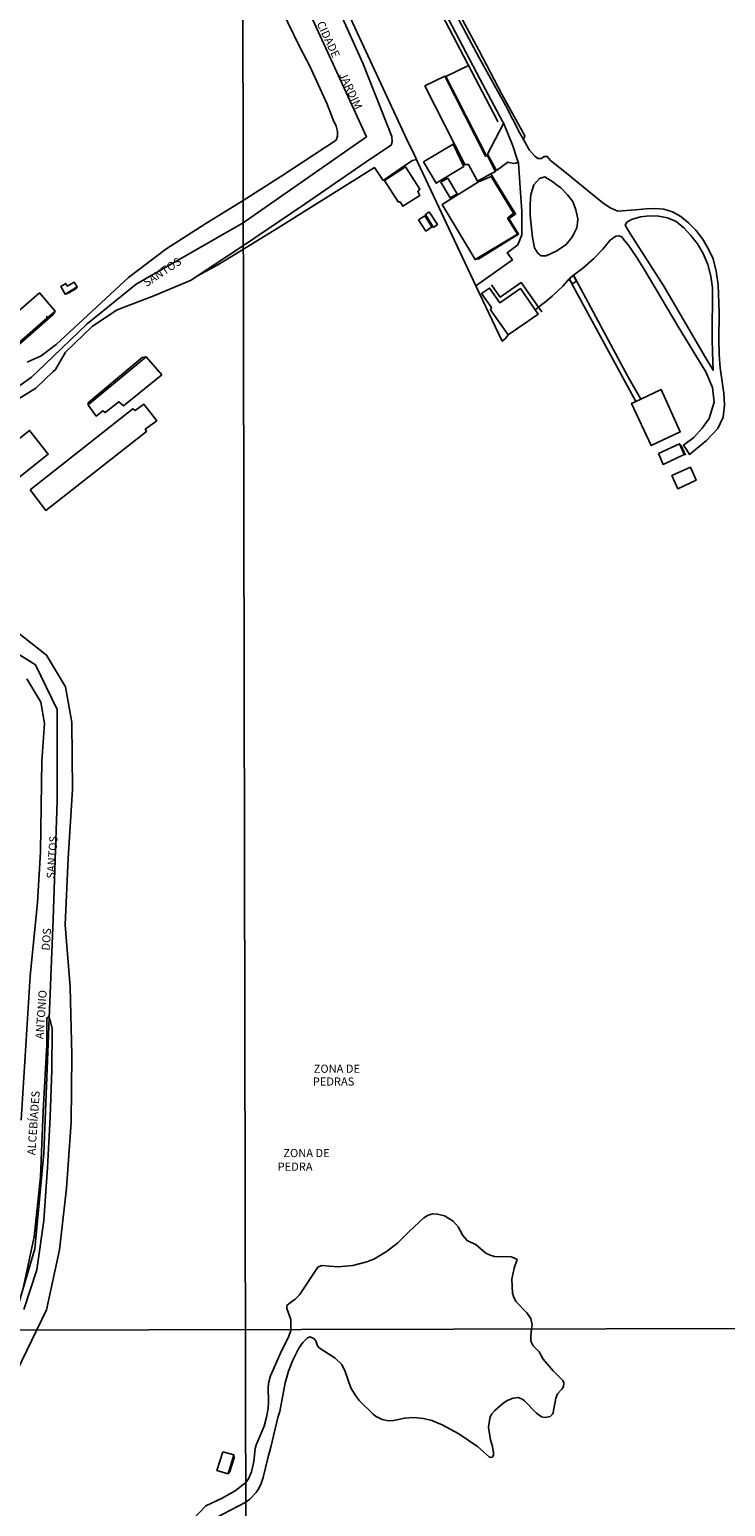
# Model space of a CAD drawing. Units: millimetres. Extents: x 178293 to 180721, y 1668731 to 1671507.
# Drawn here: x 178726 to 178940, y 1669232 to 1669687 of the extents above; entities that cross this region are included whole.
import ezdxf
from ezdxf.enums import TextEntityAlignment as Align

# ---------------------------------------------------------------- set-up
doc = ezdxf.new("R2010")
doc.units = ezdxf.units.MM
doc.header["$LTSCALE"] = 5
doc.header["$MEASUREMENT"] = 0
for name, color, linetype in [('V-CANTEIRO', 120, 'Continuous'), ('V-CRUZAMENTO', 1, 'Continuous'), ('V-EDIFICACAO', 2, 'Continuous'), ('V-EIXO_DE_LOGRADOURO', 3, 'Continuous'), ('V-ESCADA', 4, 'Continuous'), ('V-LOTE', 1, 'Continuous'), ('V-NOME_DOS_LOGRADOUROS', 7, 'Continuous'), ('V-QUADRA', 2, 'Continuous'), ('V-REFERENCIA', 40, 'Continuous'), ('V-TESTADA', 5, 'Continuous'), ('V-VALETA', 6, 'Continuous'), ('X-LIMITE_1000', 7, 'Continuous')]:
    doc.layers.add(name, color=color, linetype=linetype)
doc.styles.get("Standard").update_dxf_attribs({"font": 'ARIAL.TTF'})

msp = doc.modelspace()

# ---------------------------------------------------------------- linework, layer by layer
at = {"layer": 'V-CANTEIRO'}
msp.add_lwpolyline([(178723.85, 1669299.36), (178727.3, 1669315.11), (178729.23, 1669333.64), (178730.07, 1669353.85), (178731.16, 1669374.39), (178731.16, 1669382.5), (178731.66, 1669382.88), (178731.93, 1669382.5), (178732.08, 1669382.29), (178732.84, 1669379.35), (178732.67, 1669366.62), (178732.17, 1669352.04), (178731.33, 1669336.45), (178730.24, 1669320.19), (178728.14, 1669304.94), (178724.1, 1669292.8)], dxfattribs=at)
at = {"layer": 'V-CRUZAMENTO'}
msp.add_lwpolyline([(178894.53, 1669627.37), (178894.53, 1669627.37)], close=True, dxfattribs=at)
at = {"layer": 'V-EDIFICACAO'}
for points in [[(178867.85, 1669642.55), (178869.35, 1669643.34), (178866.83, 1669648.16), (178866.19, 1669648.03), (178853.74, 1669672.73), (178847.6, 1669669.66), (178859.84, 1669645.43), (178860.99, 1669645.51), (178863.72, 1669640.35), (178867.85, 1669642.55)], [(178847.13, 1669646.28), (178851.09, 1669639.71), (178859.58, 1669644.87), (178856.26, 1669651.74), (178847.13, 1669646.28)], [(178835.1, 1669640.57), (178839.32, 1669633.95), (178839.92, 1669633.95), (178840.77, 1669632.63), (178846.06, 1669635.96), (178845.38, 1669637.2), (178846.06, 1669637.84), (178841.58, 1669644.79), (178835.1, 1669640.57)], [(178854.68, 1669641.25), (178852.5, 1669640.01), (178855.32, 1669635.23), (178857.49, 1669636.43), (178854.68, 1669641.25)], [(178873.19, 1669628.64), (178873.02, 1669628.92), (178874.9, 1669630.46), (178867.99, 1669641.76), (178864.1, 1669640.1), (178852.84, 1669633.1), (178863.04, 1669616.17), (178876.09, 1669624.01), (178873.19, 1669628.64)], [(178845.59, 1669628.41), (178847.89, 1669624.95), (178849.69, 1669626.23), (178847.51, 1669629.65), (178845.59, 1669628.41)], [(178848.92, 1669630.88), (178847.72, 1669630.11), (178850.24, 1669626.1), (178851.44, 1669627), (178848.92, 1669630.88)], [(178737.44, 1669608), (178737.01, 1669608.82), (178735.43, 1669607.87), (178736.84, 1669605.51), (178740.53, 1669607.74), (178739.63, 1669609.2), (178737.44, 1669608)], [(178721.54, 1669596.07), (178719.56, 1669594.28), (178722.74, 1669590.72), (178731.1, 1669598.01), (178731.14, 1669598.65), (178731.44, 1669598.35), (178733.71, 1669600.28), (178728.91, 1669605.9), (178720.87, 1669598.96), (178720.16, 1669598.35), (178720.87, 1669597.54), (178721.88, 1669596.38)], [(178881.57, 1669600.67), (178876.99, 1669607.25), (178870.63, 1669602.9), (178867.47, 1669607.38), (178865.04, 1669605.71), (178868.07, 1669601.41), (178867.73, 1669600.68), (178873.19, 1669593.05), (178882.45, 1669599.4), (178881.57, 1669600.67)], [(178743.83, 1669571.43), (178744.01, 1669571.18), (178746.36, 1669567.96), (178748.46, 1669569.59), (178749.1, 1669569.07), (178753.3, 1669572.38), (178754.8, 1669571.13), (178766.55, 1669580.69), (178761.79, 1669586.22), (178744.01, 1669571.58), (178743.83, 1669571.43)], [(178914.05, 1669573.18), (178912.48, 1669572.43), (178911.16, 1669571.8), (178917.21, 1669558.92), (178926.21, 1669563.1), (178920.28, 1669576.15)], [(178726, 1669545.28), (178730.88, 1669538.89), (178761.88, 1669563.24), (178761.49, 1669563.93), (178765.01, 1669566.54), (178761.02, 1669571.69), (178758.36, 1669569.67), (178757.63, 1669570.23), (178726, 1669545.28)], [(178720.33, 1669559.16), (178713.12, 1669553.45), (178712.71, 1669553.13), (178713.12, 1669552.59), (178718.36, 1669545.71), (178731.61, 1669556.21), (178725.87, 1669563.54)], [(178919.47, 1669556.45), (178920.92, 1669553.08), (178927.41, 1669556.15), (178925.96, 1669559.43), (178919.47, 1669556.45)], [(178923.57, 1669549.62), (178925.4, 1669545.61), (178931.12, 1669548.26), (178929.33, 1669552.27), (178923.57, 1669549.62)], [(178785.32, 1669248.94), (178783.52, 1669243.21), (178787.03, 1669242.18), (178788.78, 1669247.95), (178785.32, 1669248.94)]]:
    msp.add_lwpolyline(points, close=True, dxfattribs=at)
at = {"layer": 'V-EIXO_DE_LOGRADOURO'}
for points in [[(178655.94, 1669676.24), (178657.93, 1669677.45), (178659, 1669678.04), (178678.67, 1669688.96), (178723.51, 1669709.54), (178746.39, 1669720.74), (178778.39, 1669735.13), (178789.65, 1669740.2), (178791.46, 1669735.86), (178792.84, 1669733.03), (178803.88, 1669710.28), (178829.56, 1669654.04), (178791.67, 1669627.53), (178758.65, 1669608.61), (178743.55, 1669596.34), (178730.56, 1669583.87), (178726.47, 1669579.95), (178721.39, 1669576.39)], [(178731.93, 1669382.5), (178733.15, 1669413), (178734.37, 1669449.49), (178734.37, 1669477.6), (178727.66, 1669491.39), (178709.21, 1669502.89), (178683.75, 1669513.17), (178680.51, 1669514.26), (178669.34, 1669518.01), (178668.3, 1669518.37)], [(178731.93, 1669382.5), (178730.26, 1669340.93), (178727.52, 1669311.45), (178720.05, 1669286.39), (178707.27, 1669262.92), (178698.44, 1669248.67), (178686.69, 1669235.47)]]:
    msp.add_lwpolyline(points, dxfattribs=at)
at = {"layer": 'V-ESCADA'}
msp.add_lwpolyline([(178892.95, 1669608.66), (178894.26, 1669609.54), (178893.34, 1669611.3), (178892.06, 1669610.19), (178892.06, 1669610.19), (178892.95, 1669608.66)], close=True, dxfattribs=at)
at = {"layer": 'V-LOTE'}
for points in [[(178784.75, 1669776.61), (178785.22, 1669775.61), (178791.41, 1669762.45), (178793.96, 1669756.84), (178796.77, 1669751.17), (178799.35, 1669745.21), (178805.06, 1669733.29), (178810.57, 1669721.03), (178819.27, 1669702.69), (178822.02, 1669696.36), (178842.06, 1669653.21), (178844.33, 1669648.32), (178844.96, 1669646.97)], [(178861.02, 1669675.93), (178854.07, 1669672.59)], [(178871.82, 1669658.08), (178866.89, 1669648.65)], [(178844.96, 1669646.97), (178843.79, 1669646.69), (178841.44, 1669645.21)], [(178844.96, 1669646.97), (178845.27, 1669646.32), (178863.3, 1669608.1)], [(178876.27, 1669646.23), (178875.57, 1669645.87), (178874.85, 1669645.81), (178873.49, 1669646.07), (178873.09, 1669646.15), (178869.59, 1669643.64)], [(178834.74, 1669640.5), (178832.04, 1669644.5), (178803.21, 1669626.46), (178791.69, 1669619.4), (178783.78, 1669614.61), (178777.55, 1669611.13)], [(178883.59, 1669600.06), (178882.57, 1669601.5), (178877.22, 1669609.07), (178870.72, 1669604.61), (178870.66, 1669604.7), (178868.08, 1669608.38)], [(178863.3, 1669608.1), (178871.33, 1669591.07), (178872.42, 1669591.89), (178873.19, 1669593.05)]]:
    msp.add_lwpolyline(points, dxfattribs=at)
at = {"layer": 'V-QUADRA'}
for points in [[(178725.07, 1669584.57), (178728.25, 1669586), (178728.25, 1669586), (178729.44, 1669586.54), (178734.06, 1669590.03), (178756.34, 1669610.62), (178767.86, 1669619.4), (178780.14, 1669627.26), (178791.66, 1669634.4), (178791.66, 1669634.4), (178803.56, 1669642), (178820.23, 1669652.99), (178820.68, 1669654.19), (178820.69, 1669655.62), (178820.24, 1669657.25), (178819.3, 1669659.23), (178817.52, 1669664.02), (178812.16, 1669675.77), (178808.99, 1669681.8), (178798.24, 1669703.89)], [(178720.01, 1669571.77), (178727.8, 1669576.58), (178733.04, 1669581.57), (178733.85, 1669582.34), (178736.96, 1669587.68), (178745.28, 1669595.62), (178752.85, 1669600.7), (178764.12, 1669605.03), (178775.64, 1669609.86), (178777.55, 1669611.13), (178791.69, 1669620.56), (178810.45, 1669633.13), (178831.18, 1669647.47), (178837.15, 1669651.4), (178837.48, 1669652.42), (178837.41, 1669654.08), (178828.46, 1669676.66), (178821.83, 1669691.49)], [(178721.92, 1669273.71), (178728.05, 1669286.47), (178731.08, 1669292.65), (178735.12, 1669311.18), (178737.22, 1669330.13), (178738.65, 1669350.42), (178738.9, 1669371.13), (178738.31, 1669392.01), (178736.8, 1669411.29), (178737.72, 1669431.75), (178739.07, 1669452.97), (178738.9, 1669473.6), (178736.88, 1669484.56), (178731.08, 1669494.35), (178722.84, 1669500.78)], [(178725.04, 1669487.07), (178729.33, 1669479.89), (178730.42, 1669473.29), (178729.58, 1669461.82), (178729.24, 1669433.76), (178728.32, 1669418.17), (178726.05, 1669395.44), (178723.27, 1669351.07)]]:
    msp.add_lwpolyline(points, dxfattribs=at)
at = {"layer": 'V-REFERENCIA'}
for points in [[(178877.94, 1669653.13), (178876.8, 1669655.16), (178872.51, 1669663.53), (178864.15, 1669678.53), (178828.22, 1669745.72)], [(178847.37, 1669704.66), (178864.5, 1669671.83), (178871.37, 1669658.97)], [(178871.37, 1669658.97), (178871.74, 1669658.28), (178874.65, 1669651.25), (178875.78, 1669647.74), (178876.27, 1669646.23)], [(178928.1, 1669557.66), (178929.06, 1669556.1), (178934.26, 1669560.48), (178937.72, 1669564.19), (178939.41, 1669567.63), (178939.8, 1669571.34), (178939.61, 1669575.11), (178939.53, 1669575.64), (178938.5, 1669582.85), (178938.17, 1669586.92), (178938.15, 1669587.56), (178938.06, 1669591.16), (178938.15, 1669599.83), (178937.84, 1669608.42), (178937.26, 1669612.58), (178936.32, 1669616.43), (178934.8, 1669619.59), (178933.03, 1669622.58), (178930.95, 1669625.21), (178928.76, 1669627.54), (178926.35, 1669629.48), (178923.8, 1669630.92), (178921.17, 1669631.7), (178918.54, 1669631.87), (178915.72, 1669631.79), (178912.41, 1669631.54), (178906.97, 1669631.14), (178904.62, 1669632.17), (178902.35, 1669633.64), (178898.06, 1669637.13), (178891.14, 1669642.75), (178886.29, 1669646.69), (178885.27, 1669647.94), (178884.3, 1669647.89), (178883.47, 1669647.36), (178882.31, 1669647.36), (178881.39, 1669648.03), (178879.73, 1669649.92), (178879.45, 1669650.43), (178877.94, 1669653.13)], [(178876.27, 1669646.23), (178876.39, 1669645.86), (178877, 1669636.88), (178877.39, 1669631.14), (178877.47, 1669623.84), (178876.22, 1669620.72), (178872.95, 1669618.29), (178874.53, 1669616.08), (178863.3, 1669608.1)], [(178887.99, 1669639.34), (178887, 1669640.08), (178884.46, 1669641.63), (178882.89, 1669641.19), (178881.16, 1669639.22), (178880.28, 1669636.58), (178880.2, 1669636.33), (178880.02, 1669633.14), (178880.03, 1669629.86), (178880.75, 1669623.03), (178881.37, 1669619.84), (178882.38, 1669618.15), (178883.39, 1669617.29), (178884.95, 1669617.32), (178887.96, 1669618.76), (178890.94, 1669620.7), (178891.96, 1669621.92), (178892.82, 1669622.95), (178893.32, 1669623.92), (178894.38, 1669625.97), (178894.53, 1669627.37), (178894.67, 1669628.75), (178894.05, 1669631.5), (178893.92, 1669631.85), (178893.09, 1669634.03), (178891.44, 1669636.14), (178889.46, 1669638.25), (178887.99, 1669639.34)], [(178911.08, 1669623.68), (178921.14, 1669608.01), (178933.99, 1669586.06), (178936.31, 1669582.1), (178936.13, 1669587.63), (178935.99, 1669591.79), (178936.09, 1669607.52), (178935.66, 1669611.07), (178934.67, 1669614.71), (178933.21, 1669618.07), (178931.48, 1669621.01), (178929.44, 1669623.62), (178927.26, 1669625.95), (178924.91, 1669627.87), (178922.26, 1669629.09), (178919.5, 1669629.56), (178916.74, 1669629.7), (178913.98, 1669629.31), (178912.96, 1669629.03), (178911.22, 1669628.56), (178909.76, 1669627.7), (178909.26, 1669626.78), (178909.91, 1669625.5), (178911.08, 1669623.68)], [(178893.34, 1669611.33), (178896.09, 1669613.44), (178899.52, 1669616.41), (178902.31, 1669619.38), (178903.58, 1669620.93), (178904.58, 1669622.15), (178906.32, 1669623.35), (178907.15, 1669623.52), (178908.17, 1669623.16), (178908.94, 1669622.2), (178910.11, 1669620.73), (178912.63, 1669617.08), (178915.18, 1669613.02), (178925.67, 1669595.38), (178932.13, 1669584.82), (178934.11, 1669581.58), (178936.1, 1669576.82), (178936.31, 1669574.9), (178936.6, 1669572.23), (178935.11, 1669567.23), (178932.98, 1669564.25), (178930.38, 1669561.38), (178927.23, 1669559.06), (178928.1, 1669557.66)], [(178881.57, 1669600.67), (178883.57, 1669602.31), (178884.28, 1669602.88), (178886.77, 1669604.9), (178890.09, 1669608.03), (178892.01, 1669610.23)], [(178892.01, 1669610.23), (178892.22, 1669610.47), (178893.34, 1669611.33)], [(178912.48, 1669572.43), (178892.01, 1669610.23)], [(178893.34, 1669611.33), (178910.1, 1669580.2), (178914.05, 1669573.18)], [(178866.31, 1669310.13), (178863.4, 1669312.67), (178860.57, 1669313.97), (178859.27, 1669315.57), (178857.8, 1669318.22), (178856.26, 1669319.98), (178853.58, 1669321.57), (178851.42, 1669322.14), (178850.06, 1669322.18), (178848.54, 1669321.82), (178847.2, 1669320.99), (178842.72, 1669316.81), (178839.11, 1669313.16), (178835.77, 1669310.58), (178832.1, 1669308.4), (178829.71, 1669307.43), (178825.36, 1669306.31), (178820.85, 1669305.89), (178815.76, 1669306.31), (178814.61, 1669305.81), (178808.98, 1669297.27), (178807.66, 1669295.97), (178805.74, 1669294.63), (178805.09, 1669293.97), (178805.07, 1669293.07), (178806.29, 1669289.7), (178806.27, 1669287.12), (178806.39, 1669286.63), (178805.61, 1669284.24), (178803.48, 1669280.27), (178800.07, 1669272.32), (178799.52, 1669270.52), (178799.3, 1669268.97), (178799.45, 1669264.28), (178799.32, 1669262.23), (178798.85, 1669259.55), (178798.11, 1669256.84), (178795.72, 1669251.23), (178795.34, 1669249.95), (178794.88, 1669245.96), (178794.14, 1669242.7), (178793.25, 1669240.63), (178792.42, 1669239.43), (178789.19, 1669236.87), (178784.99, 1669234.51), (178780.13, 1669232.23), (178776.01, 1669227.93)], [(178783.03, 1669228.43), (178792.43, 1669233.41), (178793.65, 1669234.34), (178795.63, 1669236.37), (178796.49, 1669237.65), (178797.17, 1669239.12), (178797.79, 1669241.04), (178799.19, 1669246.97), (178800.18, 1669250.38), (178802.29, 1669259.48), (178802.9, 1669261.29), (178804.5, 1669270.12), (178805.55, 1669273.75), (178806.91, 1669277.16), (178808.79, 1669280.8), (178809.96, 1669282.57), (178811.46, 1669284), (178812.27, 1669284.3), (178813.52, 1669283.68), (178813.95, 1669283.08), (178814.5, 1669281.59), (178815.05, 1669280.9), (178819.9, 1669277.73), (178821.95, 1669275.77), (178823.01, 1669273.68), (178824.78, 1669268.6), (178826.16, 1669266.28), (178827.4, 1669264.64), (178831.6, 1669260.48), (178832.39, 1669259.9), (178834.4, 1669258.86), (178836.4, 1669258.45), (178837.9, 1669258.58), (178841.35, 1669259.31), (178844.12, 1669259.44), (178847.11, 1669259.18), (178849.71, 1669258.54), (178852.88, 1669257.2), (178858.04, 1669254.47), (178863.78, 1669250.59), (178867.32, 1669247.39), (178867.83, 1669247.2), (178868.36, 1669247.31), (178868.74, 1669247.99), (178868.74, 1669248.59), (178868.38, 1669250.59), (178867.74, 1669252.62), (178867.19, 1669256.41), (178867.21, 1669257.37), (178867.7, 1669259.67), (178868.21, 1669260.59), (178869.09, 1669261.64), (178871.56, 1669263.81), (178872.95, 1669264.77), (178874.7, 1669265.45), (178876.44, 1669265.6), (178877.7, 1669265.06), (178878.23, 1669264.62), (178881.94, 1669260.82), (178883.45, 1669259.74), (178884.65, 1669259.46), (178886.14, 1669259.82), (178886.85, 1669260.5), (178887.08, 1669261.04), (178887.87, 1669265.41), (178888.42, 1669266.81), (178889.7, 1669268.18), (178890.26, 1669269.05), (178890.38, 1669270.18), (178890, 1669270.93), (178887.06, 1669273.83), (178884.01, 1669277.46), (178882.71, 1669279.71), (178880.89, 1669281.56), (178880.17, 1669283.04), (178880.15, 1669284.53), (178880.38, 1669286.77), (178880.55, 1669288.02), (178880.15, 1669290), (178878.91, 1669291.71), (178875.58, 1669295.23), (178874.82, 1669296.72), (178874.54, 1669297.83), (178874.39, 1669302.05), (178875.03, 1669305.51), (178875.98, 1669308.12), (178874.95, 1669308.72), (178874.13, 1669308.93), (178869, 1669309.13), (178867.72, 1669309.47), (178866.31, 1669310.13)]]:
    msp.add_lwpolyline(points, dxfattribs=at)
at = {"layer": 'V-TESTADA'}
for points in [[(178854.07, 1669672.59), (178866.42, 1669648.36)], [(178841.44, 1669645.21), (178834.74, 1669640.5)], [(178866.89, 1669648.65), (178869.59, 1669643.64)], [(178867.85, 1669642.55), (178875.56, 1669630.07)], [(178873.43, 1669628.8), (178876.42, 1669623.97), (178864.15, 1669616.42), (178863.04, 1669616.17)], [(178875.24, 1669630.04), (178873.19, 1669628.64)], [(178736.84, 1669605.51), (178737.7, 1669605.81), (178740.13, 1669607.19), (178740.53, 1669607.74)], [(178733.71, 1669600.28), (178733.07, 1669599.28), (178722.89, 1669590.22), (178720.05, 1669593.11), (178719.56, 1669594.28)], [(178743.83, 1669571.43), (178744.01, 1669572.18), (178760.56, 1669586), (178761.79, 1669586.22)], [(178927.76, 1669555.96), (178926.52, 1669558.86), (178925.96, 1669559.43)], [(178788.78, 1669247.95), (178788.85, 1669247.01), (178787.52, 1669242.9), (178787.03, 1669242.18)]]:
    msp.add_lwpolyline(points, dxfattribs=at)
at = {"layer": 'V-VALETA'}
for points in [[(178828.981, 1669746.333), (178829.77, 1669744.93), (178836.1, 1669733.45), (178842.86, 1669720.48), (178864.22, 1669680.64), (178871.25, 1669667.12), (178878.38, 1669654.29), (178877.94, 1669653.13)], [(178870.075, 1669658.593), (178869.85, 1669659.09), (178850.56, 1669696.01), (178847.32, 1669702.66), (178846.713, 1669703.908)]]:
    msp.add_lwpolyline(points, dxfattribs=at)
at = {"layer": 'X-LIMITE_1000'}
for p, q in [((178793.398, 1668732.276), (178788.06, 1671503.686)), ((180720.3, 1669290.142), (178310.338, 1669285.662))]:
    msp.add_line(p, q, dxfattribs=at)

# ---------------------------------------------------------------- texts
at = {"layer": 'V-NOME_DOS_LOGRADOUROS'}
for s, height, rotation, p in [('CIDADE', 2.4998, 295, (178813.476, 1669688.587)), ('JARDIM', 2.4998, 295, (178820.348, 1669672.841)), ('SANTOS', 2.5, 33.46776, (178762.315, 1669607.041)), ('ALCEBÍADES                     ANTONIO                DOS                    SANTOS', 2.49978, 86, (178728.398, 1669340.17))]:
    msp.add_text(s, height=height, rotation=rotation, dxfattribs=at).set_placement(p, align=Align.BOTTOM_LEFT)
for s, p in [('ZONA DE ', (178820.85, 1669366.93)), ('PEDRAS', (178819.46, 1669362.98)), ('ZONA DE', (178811.12, 1669340.95)), ('PEDRA', (178807.61, 1669336.75))]:
    msp.add_text(s, height=2.5, dxfattribs=at).set_placement(p, align=Align.MIDDLE_CENTER)

doc.saveas('drawing.dxf')
